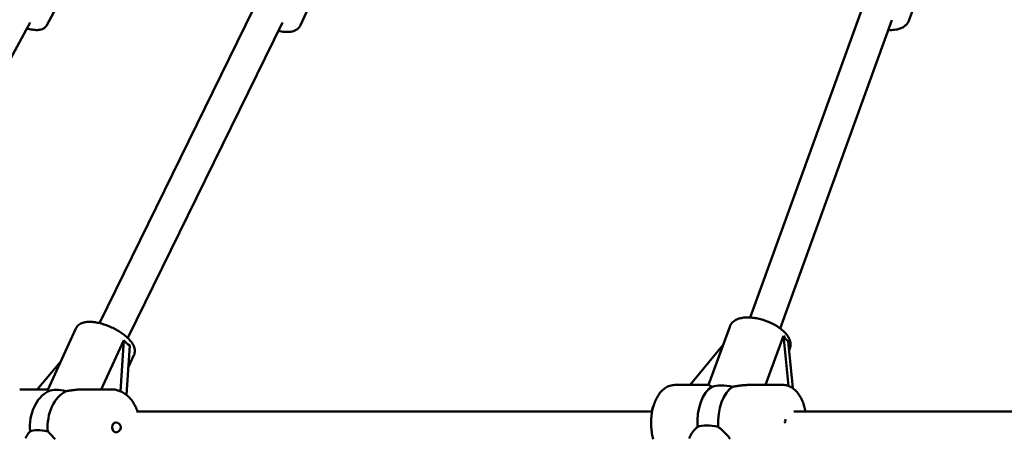
# Model space of a CAD drawing. Extents: x 2368 to 14614, y 107 to 20278.
# Drawn here: x 6416 to 6909, y 16671 to 16881 of the extents above; entities that cross this region are included whole.
import ezdxf

# ---------------------------------------------------------------- set-up
doc = ezdxf.new("R2010")
doc.units = 0
doc.header["$LTSCALE"] = 100
doc.layers.add('Viditelná (ISO)', color=7, linetype='Continuous', lineweight=50)

msp = doc.modelspace()

# ---------------------------------------------------------------- linework, layer by layer
at = {"layer": 'Viditelná (ISO)'}
for p, q in [((6445.72, 16907.27), (6429.96, 16878.25)), ((6564.62, 16894.85), (6556.98, 16878.21)), ((6456.28, 16729.01), (6533.4, 16886.32)), ((6781.99, 16731.83), (6837.94, 16886.1)), ((6864.75, 16889.63), (6861.41, 16880.42)), ((6335.89, 16721.7), (6421.57, 16879.55)), ((6470.46, 16721.59), (6547.91, 16879.58)), ((6797.03, 16726.37), (6852.98, 16880.64)), ((6430.41, 16695.67), (6444.46, 16726.27)), ((6761.23, 16698.05), (6771.8, 16727.21)), ((6457.16, 16695.82), (6468.51, 16720.55)), ((6468.51, 16720.55), (6466.82, 16694.89)), ((6789.73, 16698.05), (6798.68, 16722.72)), ((6798.68, 16722.72), (6801.2, 16697.54)), ((6803.37, 16696.38), (6801, 16719.98)), ((6469.84, 16693.05), (6471.48, 16717.83)), ((6752.03, 16698.05), (6768.44, 16717.92)), ((6801.48, 16715.19), (6801.89, 16716.3)), ((6425.08, 16695.82), (6436.79, 16709.55)), ((6470.75, 16706.83), (6473.54, 16712.92)), ((6430.48, 16695.82), (6416.38, 16695.82)), ((6462.34, 16695.82), (6447.99, 16695.82)), ((6761.24, 16698.05), (6744.33, 16698.05)), ((6798.38, 16698.05), (6781.48, 16698.05)), ((6474.78, 16684.82), (6732.98, 16684.82)), ((6803.86, 16684.82), (7075.26, 16684.82))]:
    msp.add_line(p, q, dxfattribs=at)
at = {"layer": 'Viditelná (ISO)', "flags": 128}
for points in [[(6429.96, 16878.25), (6429.75, 16877.89), (6429.5, 16877.56), (6429.23, 16877.26), (6428.93, 16877), (6428.63, 16876.77), (6428.32, 16876.57), (6428.01, 16876.4), (6427.69, 16876.26), (6427.38, 16876.14), (6427.07, 16876.04), (6426.45, 16875.9), (6425.84, 16875.81), (6425.23, 16875.78), (6424.61, 16875.78), (6423.99, 16875.81), (6423.35, 16875.88), (6422.7, 16875.98), (6422.04, 16876.1), (6421.37, 16876.25), (6420.68, 16876.43), (6419.98, 16876.63)], [(6556.98, 16878.21), (6556.79, 16877.84), (6556.56, 16877.48), (6556.32, 16877.15), (6556.05, 16876.84), (6555.76, 16876.56), (6555.45, 16876.31), (6555.14, 16876.08), (6554.82, 16875.88), (6554.49, 16875.7), (6554.15, 16875.54), (6553.47, 16875.28), (6552.77, 16875.08), (6552.06, 16874.95), (6551.34, 16874.86), (6550.6, 16874.82), (6549.84, 16874.81), (6549.07, 16874.85), (6548.28, 16874.91), (6547.47, 16875.02), (6546.66, 16875.15), (6545.82, 16875.32)], [(6861.41, 16880.42), (6861.27, 16880.07), (6861.1, 16879.72), (6860.91, 16879.39), (6860.7, 16879.07), (6860.47, 16878.76), (6860.23, 16878.48), (6859.97, 16878.21), (6859.69, 16877.96), (6859.12, 16877.51), (6858.51, 16877.12), (6857.87, 16876.8), (6857.2, 16876.53), (6856.52, 16876.3), (6855.82, 16876.12), (6855.09, 16875.98), (6854.35, 16875.88), (6853.6, 16875.81), (6852.82, 16875.78), (6852.03, 16875.78), (6851.23, 16875.81)], [(6473.54, 16712.92), (6473.67, 16713.21), (6473.77, 16713.5), (6473.92, 16714.1), (6473.99, 16714.71), (6474, 16715.3), (6473.94, 16715.87), (6473.83, 16716.43), (6473.68, 16716.96), (6473.49, 16717.47), (6473.27, 16717.96), (6473.02, 16718.44), (6472.74, 16718.9), (6472.44, 16719.35), (6472.11, 16719.79), (6471.75, 16720.22), (6471.38, 16720.65), (6470.98, 16721.07), (6470.57, 16721.49), (6470.13, 16721.89), (6469.67, 16722.3), (6469.2, 16722.69), (6468.7, 16723.08), (6468.19, 16723.47), (6467.66, 16723.85), (6467.12, 16724.22), (6466.56, 16724.58), (6465.99, 16724.94), (6465.41, 16725.28), (6464.82, 16725.62), (6464.21, 16725.95), (6463.6, 16726.27), (6462.97, 16726.58), (6462.35, 16726.87), (6461.71, 16727.16), (6461.07, 16727.43), (6460.43, 16727.69), (6459.79, 16727.93), (6459.15, 16728.16), (6458.5, 16728.38), (6457.86, 16728.58), (6457.22, 16728.76), (6456.59, 16728.93), (6455.95, 16729.09), (6455.33, 16729.22), (6454.71, 16729.34), (6454.1, 16729.45), (6453.5, 16729.53), (6452.9, 16729.6), (6452.32, 16729.64), (6451.74, 16729.67), (6451.17, 16729.68), (6450.61, 16729.66), (6450.06, 16729.62), (6449.52, 16729.56), (6448.99, 16729.48), (6448.46, 16729.36), (6447.95, 16729.2), (6447.44, 16729.01), (6446.94, 16728.78), (6446.45, 16728.5), (6445.97, 16728.16), (6445.53, 16727.77), (6445.12, 16727.32), (6444.76, 16726.82), (6444.6, 16726.55), (6444.46, 16726.27)], [(6801.89, 16716.3), (6802.06, 16716.89), (6802.18, 16717.48), (6802.23, 16718.09), (6802.22, 16718.68), (6802.15, 16719.27), (6802.04, 16719.84), (6801.88, 16720.39), (6801.68, 16720.93), (6801.45, 16721.45), (6801.18, 16721.95), (6800.88, 16722.44), (6800.56, 16722.91), (6800.21, 16723.37), (6799.83, 16723.82), (6799.43, 16724.26), (6799.01, 16724.69), (6798.57, 16725.11), (6798.1, 16725.52), (6797.61, 16725.92), (6797.11, 16726.31), (6796.58, 16726.69), (6796.04, 16727.06), (6795.48, 16727.42), (6794.91, 16727.77), (6794.32, 16728.11), (6793.72, 16728.44), (6793.1, 16728.75), (6792.48, 16729.05), (6791.84, 16729.34), (6791.2, 16729.62), (6790.54, 16729.88), (6789.88, 16730.13), (6789.22, 16730.36), (6788.55, 16730.58), (6787.88, 16730.78), (6787.2, 16730.97), (6786.53, 16731.14), (6785.85, 16731.29), (6785.18, 16731.43), (6784.51, 16731.54), (6783.85, 16731.64), (6783.19, 16731.72), (6782.54, 16731.79), (6781.89, 16731.83), (6781.25, 16731.86), (6780.62, 16731.86), (6780, 16731.84), (6779.39, 16731.81), (6778.79, 16731.75), (6778.21, 16731.67), (6777.63, 16731.56), (6777.06, 16731.43), (6776.51, 16731.28), (6775.97, 16731.09), (6775.44, 16730.88), (6774.92, 16730.63), (6774.43, 16730.35), (6773.96, 16730.02), (6773.5, 16729.66), (6773.08, 16729.25), (6772.69, 16728.8), (6772.34, 16728.3), (6772.04, 16727.77), (6771.8, 16727.21)], [(6430.83, 16694.91), (6430.79, 16694.95), (6430.74, 16694.99), (6430.7, 16695.03), (6430.66, 16695.06), (6430.63, 16695.1), (6430.6, 16695.14), (6430.57, 16695.17), (6430.54, 16695.21), (6430.51, 16695.24), (6430.49, 16695.28), (6430.47, 16695.31), (6430.45, 16695.35), (6430.44, 16695.38), (6430.42, 16695.41), (6430.41, 16695.44), (6430.41, 16695.47), (6430.4, 16695.5), (6430.39, 16695.53), (6430.39, 16695.56), (6430.39, 16695.58), (6430.39, 16695.61), (6430.4, 16695.63), (6430.41, 16695.65), (6430.41, 16695.67)], [(6447.99, 16695.82), (6447.65, 16695.82), (6447.3, 16695.81), (6446.96, 16695.8), (6446.62, 16695.79), (6446.28, 16695.77), (6445.94, 16695.75), (6445.6, 16695.73), (6445.25, 16695.7), (6444.9, 16695.67), (6444.55, 16695.63), (6444.2, 16695.6), (6443.85, 16695.56), (6443.5, 16695.51), (6443.15, 16695.47), (6442.8, 16695.42), (6442.44, 16695.37), (6442.09, 16695.32), (6441.74, 16695.26), (6441.39, 16695.21), (6441.04, 16695.15), (6440.7, 16695.09), (6440.35, 16695.03), (6440.01, 16694.97), (6439.67, 16694.91)], [(6475.35, 16684.82), (6475.14, 16685.4), (6474.92, 16685.96), (6474.68, 16686.52), (6474.43, 16687.07), (6474.16, 16687.6), (6473.88, 16688.13), (6473.59, 16688.64), (6473.28, 16689.15), (6472.96, 16689.63), (6472.62, 16690.11), (6472.27, 16690.57), (6471.91, 16691.02), (6471.53, 16691.45), (6471.14, 16691.86), (6470.74, 16692.26), (6470.32, 16692.64), (6469.9, 16693.01), (6469.46, 16693.35), (6469, 16693.68), (6468.54, 16693.98), (6468.07, 16694.26), (6467.58, 16694.53), (6467.09, 16694.77), (6466.59, 16694.98), (6466.08, 16695.18), (6465.56, 16695.35), (6465.03, 16695.49), (6464.5, 16695.61), (6463.97, 16695.7), (6463.43, 16695.77), (6462.89, 16695.81), (6462.34, 16695.82)], [(6744.33, 16698.05), (6743.71, 16698.02), (6743.1, 16697.95), (6742.49, 16697.83), (6741.89, 16697.66), (6741.3, 16697.46), (6740.73, 16697.21), (6740.18, 16696.92), (6739.65, 16696.6), (6739.14, 16696.24), (6738.65, 16695.85), (6738.18, 16695.43), (6737.73, 16694.99), (6737.3, 16694.52), (6736.89, 16694.03), (6736.5, 16693.51), (6736.12, 16692.97), (6735.77, 16692.41), (6735.43, 16691.83), (6735.11, 16691.23), (6734.81, 16690.61), (6734.53, 16689.98), (6734.26, 16689.32), (6734.01, 16688.66), (6733.78, 16687.98), (6733.57, 16687.28), (6733.38, 16686.58), (6733.2, 16685.86), (6733.04, 16685.13), (6732.9, 16684.39), (6732.78, 16683.65), (6732.68, 16682.9), (6732.6, 16682.14), (6732.53, 16681.38), (6732.48, 16680.61), (6732.46, 16679.84), (6732.45, 16679.07), (6732.45, 16678.3), (6732.48, 16677.53), (6732.53, 16676.77), (6732.59, 16676), (6732.68, 16675.24), (6732.78, 16674.49), (6732.9, 16673.75), (6733.04, 16673.01), (6733.19, 16672.28), (6733.37, 16671.56), (6733.56, 16670.85)], [(6762.96, 16697.15), (6762.82, 16697.21), (6762.69, 16697.27), (6762.57, 16697.33), (6762.45, 16697.38), (6762.34, 16697.44), (6762.23, 16697.5), (6762.13, 16697.55), (6762.04, 16697.6), (6761.95, 16697.65), (6761.86, 16697.7), (6761.79, 16697.74), (6761.71, 16697.79), (6761.65, 16697.83), (6761.58, 16697.86), (6761.53, 16697.9), (6761.48, 16697.93), (6761.43, 16697.96), (6761.39, 16697.98), (6761.35, 16698), (6761.32, 16698.02), (6761.29, 16698.03), (6761.27, 16698.04), (6761.25, 16698.05), (6761.24, 16698.05)], [(6781.48, 16698.05), (6781.15, 16698.05), (6780.83, 16698.04), (6780.5, 16698.03), (6780.18, 16698.02), (6779.85, 16698), (6779.53, 16697.98), (6779.2, 16697.96), (6778.86, 16697.93), (6778.53, 16697.9), (6778.19, 16697.86), (6777.85, 16697.83), (6777.51, 16697.79), (6777.16, 16697.74), (6776.82, 16697.7), (6776.47, 16697.65), (6776.12, 16697.6), (6775.78, 16697.55), (6775.43, 16697.5), (6775.08, 16697.44), (6774.73, 16697.38), (6774.38, 16697.33), (6774.03, 16697.27), (6773.69, 16697.21), (6773.34, 16697.15)], [(6809.73, 16684.82), (6809.6, 16685.47), (6809.45, 16686.12), (6809.29, 16686.75), (6809.12, 16687.38), (6808.93, 16687.99), (6808.72, 16688.6), (6808.5, 16689.19), (6808.27, 16689.77), (6808.03, 16690.34), (6807.77, 16690.9), (6807.49, 16691.44), (6807.21, 16691.97), (6806.9, 16692.48), (6806.59, 16692.98), (6806.25, 16693.46), (6805.91, 16693.92), (6805.55, 16694.36), (6805.17, 16694.79), (6804.78, 16695.2), (6804.37, 16695.58), (6803.95, 16695.94), (6803.51, 16696.28), (6803.06, 16696.6), (6802.59, 16696.89), (6802.1, 16697.15), (6801.6, 16697.38), (6801.09, 16697.58), (6800.56, 16697.74), (6800.03, 16697.88), (6799.48, 16697.97), (6798.93, 16698.03), (6798.38, 16698.05)], [(6733.78, 16687.97), (6733.49, 16687.21), (6733.22, 16686.43), (6732.97, 16685.64), (6732.75, 16684.82)], [(6419.23, 16671.33), (6419.31, 16671.48), (6419.38, 16671.64), (6419.46, 16671.79), (6419.54, 16671.95), (6419.62, 16672.1), (6419.71, 16672.25), (6419.79, 16672.41), (6419.88, 16672.56), (6419.97, 16672.71), (6420.07, 16672.86), (6420.16, 16673.01), (6420.26, 16673.15), (6420.36, 16673.3), (6420.46, 16673.44), (6420.57, 16673.58), (6420.67, 16673.72), (6420.78, 16673.86), (6420.89, 16674), (6421, 16674.14), (6421.12, 16674.27), (6421.23, 16674.4), (6421.35, 16674.53), (6421.47, 16674.66), (6421.59, 16674.78)], [(6430.42, 16674.78), (6430.89, 16674.36), (6431.35, 16673.92), (6431.81, 16673.45), (6432.27, 16672.97), (6432.73, 16672.48), (6433.19, 16671.98), (6433.65, 16671.46), (6434.11, 16670.95)], [(6751.51, 16671.24), (6751.62, 16671.52), (6751.74, 16671.8), (6751.86, 16672.07), (6751.99, 16672.34), (6752.13, 16672.6), (6752.27, 16672.87), (6752.42, 16673.13), (6752.58, 16673.4), (6752.74, 16673.66), (6752.91, 16673.92), (6753.08, 16674.18), (6753.27, 16674.44), (6753.46, 16674.7), (6753.65, 16674.95), (6753.85, 16675.2), (6754.06, 16675.45), (6754.27, 16675.7), (6754.49, 16675.94), (6754.72, 16676.17), (6754.95, 16676.4), (6755.18, 16676.62), (6755.42, 16676.84), (6755.67, 16677.05)], [(6766.05, 16677.05), (6766.58, 16676.63), (6767.11, 16676.19), (6767.63, 16675.72), (6768.15, 16675.24), (6768.66, 16674.75), (6769.16, 16674.24), (6769.66, 16673.73), (6770.16, 16673.21), (6770.64, 16672.69), (6771.12, 16672.17), (6771.6, 16671.64), (6772.09, 16671.1)]]:
    msp.add_lwpolyline(points, dxfattribs=at)
at = {"layer": 'Viditelná (ISO)'}
for centre, radius, start, end in [((6439.36, 16676.82), 20, 114.7827, 116.2052), ((6464.47, 16676.82), 2.5, 270, 90)]:
    msp.add_arc(centre, radius, start, end, dxfattribs=at)
for centre, major_axis, ratio, start_param, end_param in [((6471.87, 16747.61), (1.04, -30.07), 0.32001, 5.821206, 6.134992), ((6796.99, 16749.73), (5.14, -30.02), 0.203426, 5.79597, 6.109755), ((6434.95, 16676.82), (0, 19), 0.707107, 0.33491, 1.678426), ((6443.78, 16676.82), (0, 19), 0.707107, 0.31125, 1.678426), ((6443.99, 16686.89), (-14.54, 6.68), 0.385118, 5.184335, 5.964857), ((6766.16, 16679.05), (0, 19), 0.55557, 0.308873, 1.676049), ((6775, 16689.1), (15.04, -5.46), 0.454507, 1.843312, 2.645254), ((6776.55, 16679.05), (0, 19), 0.55557, 0.308873, 1.676049), ((6464.47, 16676.82), (0, -2.5), 0.707107, 3.141593, 6.283185), ((6800.87, 16679.05), (-0.22, 2.49), 0.557561, 0.64771, 1.570796), ((6434.74, 16666.76), (-14.54, 6.68), 0.385118, 5.184335, 5.986276), ((6767.71, 16669), (-15.04, 5.46), 0.454507, 4.984905, 5.786847)]:
    msp.add_ellipse(centre, major_axis=major_axis, ratio=ratio, start_param=start_param, end_param=end_param, dxfattribs=at)

doc.saveas('drawing.dxf')
